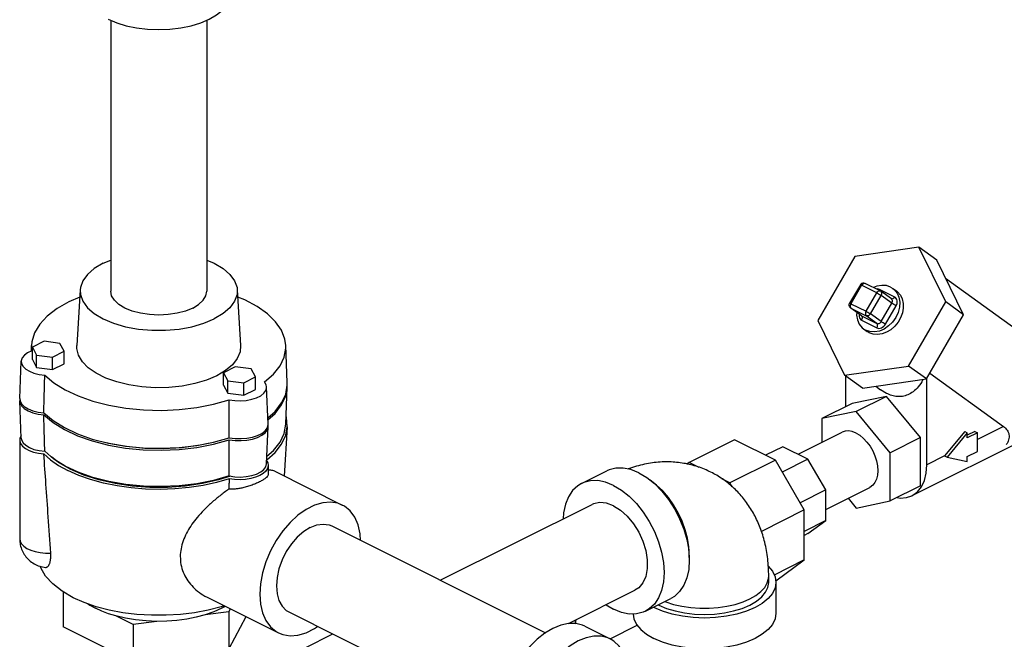
# Model space of a CAD drawing. Units: inches. Extents: x -47 to 163, y -16 to 122.
# Drawn here: x 27 to 35, y 98 to 104 of the extents above; entities that cross this region are included whole.
import ezdxf

# ---------------------------------------------------------------- set-up
doc = ezdxf.new("R2010")
doc.units = ezdxf.units.IN
doc.header["$MEASUREMENT"] = 0

msp = doc.modelspace()

# ---------------------------------------------------------------- linework, layer by layer
at = {"color": 7, "linetype": 'Continuous'}
for p, q in [((27.3929, 103.6725), (27.3929, 101.3048)), ((28.2329, 103.6725), (28.2329, 101.3048)), ((34.461, 101.6885), (33.9009, 101.6073)), ((34.6964, 101.2096), (34.461, 101.6885)), ((34.6172, 101.5753), (34.461, 101.6885)), ((27.3268, 101.5479), (27.3929, 101.5756)), ((33.9009, 101.6073), (33.5761, 101.0472)), ((34.8526, 101.0963), (34.6172, 101.5753)), ((33.9492, 101.36), (33.8554, 101.1983)), ((33.9606, 101.3556), (33.8668, 101.1939)), ((34.0931, 101.2893), (33.9606, 101.3556)), ((34.1227, 101.306), (33.9902, 101.3723)), ((34.6942, 101.4187), (35.3642, 100.9331)), ((27.1258, 101.3152), (27.0963, 100.8285)), ((28.5001, 101.3152), (28.5296, 100.8285)), ((33.9994, 101.1276), (34.0931, 101.2893)), ((34.1168, 101.3189), (34.1113, 101.3117)), ((34.2494, 101.2526), (34.1168, 101.3189)), ((34.1271, 101.3033), (34.1227, 101.306)), ((34.2209, 101.2354), (34.1271, 101.3033)), ((34.2144, 101.3397), (34.2334, 101.3281)), ((34.2334, 101.3282), (34.2646, 101.3055)), ((33.8668, 101.1939), (33.9994, 101.1276)), ((34.0371, 101.1053), (34.1309, 101.267)), ((34.2246, 101.199), (34.1309, 101.267)), ((34.1309, 101.0373), (34.2246, 101.199)), ((34.3716, 100.6495), (34.6964, 101.2096)), ((34.8526, 101.0963), (34.6964, 101.2096)), ((33.8628, 101.1605), (33.8668, 101.1557)), ((33.9579, 101.0894), (33.8641, 101.1573)), ((33.8668, 101.1557), (33.8642, 101.1572)), ((33.9606, 101.0877), (33.8668, 101.1557)), ((33.8668, 101.1557), (33.9994, 101.0894)), ((34.1309, 101.0373), (34.0371, 101.1053)), ((34.1686, 101.015), (34.2623, 101.1767)), ((33.5761, 101.0472), (33.8115, 100.5683)), ((33.9579, 101.0893), (33.9606, 101.0877)), ((33.9579, 101.0893), (33.9579, 101.0893)), ((33.9606, 101.0877), (34.0931, 101.0214)), ((33.9606, 101.0494), (34.0931, 100.9832)), ((34.0931, 101.0214), (33.9994, 101.0894)), ((34.5279, 100.5362), (34.8526, 101.0963)), ((33.9765, 100.974), (33.9956, 100.9624)), ((33.9766, 100.9739), (34.0079, 100.9513)), ((34.0328, 100.9499), (33.9956, 100.9624)), ((34.0269, 100.9398), (34.0078, 100.9513)), ((26.8097, 100.8662), (26.7076, 100.8152)), ((26.9491, 100.8475), (26.8097, 100.8662)), ((26.9864, 100.7778), (26.9491, 100.8475)), ((26.6993, 100.7805), (26.7013, 100.8289)), ((26.7013, 100.8289), (26.7033, 100.7824)), ((26.7076, 100.7069), (26.7076, 100.8152)), ((26.7076, 100.8152), (26.745, 100.7455)), ((26.8844, 100.7268), (26.9864, 100.7778)), ((26.9864, 100.6696), (26.9864, 100.7778)), ((28.9377, 100.5042), (28.9246, 100.8289)), ((26.5971, 100.366), (26.6102, 100.6906)), ((26.7076, 100.7069), (26.745, 100.6372)), ((26.745, 100.6372), (26.745, 100.7455)), ((26.745, 100.7455), (26.8844, 100.7268)), ((26.8844, 100.6185), (26.8844, 100.7268)), ((26.8844, 100.6185), (26.9864, 100.6696)), ((26.745, 100.6372), (26.8844, 100.6185)), ((28.3965, 100.6094), (28.3199, 100.5642)), ((28.4827, 100.6421), (28.3806, 100.591)), ((28.3806, 100.4828), (28.3806, 100.591)), ((28.3806, 100.591), (28.418, 100.5213)), ((28.6221, 100.6234), (28.4827, 100.6421)), ((28.6595, 100.5537), (28.6221, 100.6234)), ((33.8115, 100.5683), (34.3716, 100.6495)), ((34.5279, 100.5362), (34.3716, 100.6495)), ((34.5573, 100.5871), (35.2008, 100.1207)), ((28.418, 100.4131), (28.418, 100.5213)), ((28.418, 100.5213), (28.5574, 100.5027)), ((28.5574, 100.5027), (28.6595, 100.5537)), ((28.5574, 100.3944), (28.5574, 100.5027)), ((28.6595, 100.4454), (28.6595, 100.5537)), ((33.9677, 100.455), (33.8115, 100.5683)), ((33.8234, 100.2947), (33.8234, 100.5597)), ((33.9677, 100.455), (34.5279, 100.5362)), ((34.5305, 99.7855), (34.5305, 100.5407)), ((28.3806, 100.4828), (28.418, 100.4131)), ((28.418, 100.4131), (28.5574, 100.3944)), ((28.5574, 100.3944), (28.6595, 100.4454)), ((28.77, 100.1419), (28.7569, 100.4665)), ((28.9246, 100.1396), (28.9377, 100.4642)), ((28.9377, 100.4642), (28.9366, 100.4756)), ((34.0836, 100.4718), (34.1256, 100.4414)), ((34.1769, 100.41), (34.1258, 100.4413)), ((26.6102, 100.019), (26.5971, 100.3437)), ((33.8786, 100.3224), (33.6134, 100.1898)), ((34.1769, 100.3841), (33.8786, 100.3224)), ((34.1769, 100.3841), (33.9117, 100.2516)), ((34.4752, 100.024), (34.1769, 100.3841)), ((33.9117, 100.2516), (33.6134, 100.1898)), ((34.2101, 99.8915), (33.9117, 100.2516)), ((33.6134, 100.1898), (33.6134, 99.9824)), ((35.7705, 100.2001), (34.4005, 99.5151)), ((28.7569, 99.7949), (28.77, 100.1195)), ((28.77, 100.1195), (28.7686, 100.1294)), ((28.9374, 100.1165), (28.9115, 99.6876)), ((33.4043, 99.8778), (33.791, 100.0712)), ((34.8619, 100.0762), (34.6851, 99.8628)), ((34.884, 100.0652), (34.7072, 99.8518)), ((34.8619, 100.0762), (34.884, 100.0652)), ((34.9503, 100.0766), (34.884, 100.0435)), ((34.9724, 100.0656), (34.884, 100.0214)), ((34.884, 100.0214), (34.884, 100.0652)), ((34.9503, 100.0766), (34.9724, 100.0656)), ((35.2008, 100.1207), (34.9724, 100.0065)), ((34.9724, 99.9032), (34.9724, 100.0656)), ((26.5989, 100.0193), (26.597, 100.0041)), ((26.597, 100.0041), (26.597, 99.1381)), ((26.6092, 100.0426), (26.5989, 100.0193)), ((32.8494, 100.0047), (32.4516, 99.8058)), ((33.2063, 99.8262), (32.8494, 100.0047)), ((34.4752, 100.024), (34.2101, 99.8915)), ((34.4752, 99.6022), (34.4752, 100.024)), ((33.2716, 99.9442), (33.121, 99.8689)), ((33.4912, 99.8344), (33.2716, 99.9442)), ((34.2101, 99.4696), (34.2101, 99.8915)), ((34.884, 99.859), (34.9724, 99.9032)), ((26.9374, 99.8058), (26.8749, 99.8544)), ((28.7578, 99.8169), (28.7662, 99.8017)), ((32.4516, 99.8058), (32.4321, 99.7917)), ((32.5386, 99.7623), (32.4516, 99.8058)), ((33.2063, 99.8262), (32.8086, 99.6274)), ((33.4587, 99.3909), (33.2063, 99.8262)), ((33.4912, 99.8344), (33.2667, 99.7221)), ((33.6466, 99.5665), (33.4912, 99.8344)), ((34.6851, 99.8628), (34.5305, 99.7855)), ((34.6851, 99.8628), (34.7072, 99.8518)), ((34.7072, 99.8518), (34.884, 99.8152)), ((34.884, 99.8152), (34.884, 99.859)), ((28.7662, 99.8017), (28.77, 99.7799)), ((28.77, 99.7799), (28.77, 99.7037)), ((28.8291, 99.7288), (29.4183, 99.4342)), ((31.5109, 99.6231), (31.7319, 99.7336)), ((32.8086, 99.6274), (32.7387, 99.6623)), ((32.8296, 99.5912), (32.8086, 99.6274)), ((33.6466, 99.5665), (33.422, 99.4542)), ((33.6466, 99.3952), (34.0325, 99.5882)), ((33.6466, 99.2974), (33.6466, 99.5665)), ((34.4752, 99.6022), (34.2101, 99.4696)), ((33.8414, 99.4927), (33.9117, 99.4078)), ((33.9117, 99.4078), (34.2101, 99.4696)), ((30.2757, 98.7763), (31.6026, 99.4397)), ((33.4587, 99.3909), (33.0835, 99.2033)), ((33.4587, 98.9537), (33.4587, 99.3909)), ((33.6466, 99.2974), (33.4587, 99.2035)), ((33.4912, 99.1848), (33.6466, 99.2974)), ((29.3266, 99.2509), (31.1947, 98.3168)), ((33.4912, 99.1848), (33.4587, 99.1686)), ((33.4587, 98.9537), (33.1959, 98.8223)), ((33.2087, 98.7725), (33.4587, 98.9537)), ((33.1484, 98.7582), (33.1484, 98.8123)), ((31.3965, 98.3976), (31.9782, 98.6884)), ((33.2109, 98.7582), (33.2109, 98.4876)), ((26.9764, 98.6752), (26.9764, 98.3706)), ((28.2315, 98.6301), (28.8593, 98.3162)), ((32.0699, 98.5051), (32.2909, 98.6156)), ((28.4388, 98.5264), (28.4253, 98.5012)), ((31.725, 98.5618), (31.7904, 98.5228)), ((32.1395, 98.5398), (32.144, 98.5372)), ((32.1837, 98.5619), (32.1882, 98.5593)), ((27.5888, 98.3891), (27.4373, 98.4649)), ((28.4253, 98.5012), (28.2184, 98.4735)), ((28.4253, 98.5012), (28.4253, 98.1765)), ((28.5761, 98.4578), (28.4253, 98.1765)), ((28.9509, 98.4995), (30.82, 97.565)), ((27.5888, 98.0644), (26.9764, 98.3706)), ((27.7958, 98.4169), (27.5888, 98.3891)), ((27.5888, 98.3891), (27.5888, 98.0644)), ((31.4514, 98.425), (31.4621, 98.3968)), ((31.5396, 98.3736), (31.7606, 98.2631)), ((31.7603, 98.2636), (31.9984, 98.3826)), ((28.6738, 97.9754), (29.3366, 98.3067))]:
    msp.add_line(p, q, dxfattribs=at)
for points in [[(27.371, 103.6819), (27.4456, 103.6501), (27.5292, 103.6244), (27.6198, 103.6057), (27.7152, 103.5942), (27.8129, 103.5904), (27.9107, 103.5942), (28.0061, 103.6057), (28.0967, 103.6244), (28.1803, 103.6501), (28.2549, 103.6819), (28.3186, 103.7192), (28.3698, 103.761), (28.4074, 103.8063), (28.4302, 103.854), (28.4379, 103.9029)], [(27.3268, 101.5479), (27.2498, 101.502), (27.1899, 101.4501), (27.1489, 101.3938), (27.1281, 101.3348), (27.1258, 101.3152)], [(28.2329, 101.5756), (28.2991, 101.5479), (28.3761, 101.502), (28.436, 101.4501), (28.477, 101.3938), (28.4978, 101.3348), (28.5001, 101.3152)], [(33.9606, 101.3556), (33.9545, 101.3585), (33.9506, 101.36), (33.9492, 101.36)], [(33.9606, 101.3556), (33.9661, 101.3633), (33.9727, 101.3693), (33.9796, 101.3728), (33.9862, 101.3734), (33.9902, 101.3723)], [(27.1258, 101.3152), (27.1281, 101.2748), (27.1489, 101.2158), (27.1899, 101.1595), (27.2498, 101.1076), (27.3268, 101.0617), (27.4186, 101.0232), (27.5224, 100.9933), (27.635, 100.9728), (27.753, 100.9624), (27.8729, 100.9624), (27.9909, 100.9728), (28.1035, 100.9933), (28.2073, 101.0232), (28.2991, 101.0617)], [(28.1099, 101.1563), (28.0463, 101.1302), (27.9737, 101.1108), (27.8949, 101.0988), (27.8129, 101.0948), (27.731, 101.0988), (27.6522, 101.1108), (27.5796, 101.1302), (27.516, 101.1563), (27.4637, 101.1881), (27.4249, 101.2244), (27.401, 101.2638), (27.3929, 101.3048)], [(28.1099, 101.1563), (28.1622, 101.1881), (28.201, 101.2244), (28.2249, 101.2638), (28.2329, 101.3048)], [(28.5001, 101.3152), (28.4978, 101.2748), (28.477, 101.2158), (28.436, 101.1595), (28.3761, 101.1076), (28.2991, 101.0617)], [(34.2647, 101.3055), (34.2754, 101.2968), (34.2991, 101.2693), (34.3156, 101.2356), (34.3244, 101.1972), (34.3249, 101.1557), (34.3171, 101.1131), (34.3015, 101.0712), (34.2786, 101.0318), (34.2495, 100.9966), (34.2155, 100.9671), (34.178, 100.9447), (34.1387, 100.9303), (34.0992, 100.9246), (34.0614, 100.9278), (34.0269, 100.9398)], [(34.2334, 101.3281), (34.246, 101.3178), (34.2706, 101.2875), (34.2869, 101.2503), (34.2941, 101.2082), (34.2918, 101.1632), (34.2801, 101.1176), (34.2597, 101.0737), (34.2314, 101.0337), (34.1969, 100.9995), (34.1577, 100.973), (34.1159, 100.9553), (34.0736, 100.9475), (34.0328, 100.9499)], [(34.2144, 101.3397), (34.1772, 101.3522), (34.1364, 101.3546), (34.0941, 101.3468), (34.0654, 101.3347)], [(34.1168, 101.3189), (34.1091, 101.3218), (34.0995, 101.3233), (34.0896, 101.3225)], [(34.0931, 101.2893), (34.0987, 101.297), (34.1053, 101.303), (34.1122, 101.3065), (34.1188, 101.3072), (34.1227, 101.306)], [(34.0931, 101.2893), (34.1007, 101.2854), (34.1091, 101.2807), (34.1175, 101.2757), (34.125, 101.271), (34.1309, 101.267)], [(34.1271, 101.3033), (34.1317, 101.2987), (34.1354, 101.2893), (34.1352, 101.2781), (34.1309, 101.267)], [(27.1219, 101.2521), (27.0267, 101.2108), (26.9236, 101.1514), (26.8385, 101.0855), (26.7726, 101.0139), (26.7278, 100.9388), (26.7044, 100.861), (26.7013, 100.8289)], [(28.9246, 100.8289), (28.9168, 100.8843), (28.887, 100.9616), (28.8356, 101.0359), (28.764, 101.1057), (28.6731, 101.17), (28.5653, 101.227), (28.504, 101.2514)], [(33.8668, 101.1939), (33.8608, 101.1968), (33.8568, 101.1983), (33.8554, 101.1983)], [(33.8668, 101.1939), (33.8628, 101.1851), (33.8606, 101.1759), (33.8606, 101.1675), (33.8628, 101.1605)], [(34.2246, 101.199), (34.2269, 101.2036), (34.2287, 101.2091), (34.2295, 101.215), (34.2293, 101.2209), (34.2278, 101.2264), (34.2252, 101.2311), (34.2218, 101.2346), (34.2208, 101.2354)], [(34.2494, 101.2526), (34.2422, 101.2432), (34.2338, 101.2369), (34.2253, 101.2347), (34.2209, 101.2358)], [(34.2623, 101.1767), (34.2527, 101.1817), (34.2421, 101.1878), (34.2323, 101.1939), (34.2246, 101.199)], [(34.2623, 101.1767), (34.2669, 101.1859), (34.2704, 101.1967), (34.2722, 101.2086), (34.2716, 101.2205), (34.2686, 101.2315), (34.2634, 101.2408), (34.2567, 101.2479), (34.2494, 101.2526)], [(33.9171, 101.1189), (33.9159, 101.0939), (33.923, 101.0518), (33.9393, 101.0146), (33.9639, 100.9843), (33.9765, 100.974)], [(33.9392, 101.1029), (33.9378, 101.0935), (33.9383, 101.0816), (33.9414, 101.0706), (33.9465, 101.0613), (33.9532, 101.0542), (33.9606, 101.0494)], [(33.9994, 101.1276), (33.9954, 101.1189), (33.9932, 101.1097), (33.9932, 101.1012), (33.9953, 101.0942), (33.9994, 101.0894)], [(33.9994, 101.1276), (34.007, 101.1237), (34.0154, 101.119), (34.0237, 101.114), (34.0312, 101.1093), (34.0371, 101.1053)], [(34.0371, 101.1053), (34.0295, 101.0958), (34.0196, 101.0895), (34.009, 101.0872), (33.9994, 101.0894)], [(33.9606, 101.0494), (33.9654, 101.0606), (33.967, 101.0718), (33.9654, 101.0813), (33.9606, 101.0877)], [(34.0931, 101.0214), (34.097, 101.02), (34.1018, 101.0193), (34.1072, 101.0197), (34.113, 101.0214), (34.1186, 101.0243), (34.1236, 101.0282), (34.1278, 101.0327), (34.1309, 101.0373)], [(34.0931, 100.9832), (34.0979, 100.9943), (34.0996, 101.0055), (34.0979, 101.015), (34.0931, 101.0214)], [(34.0931, 100.9832), (34.1009, 100.9803), (34.1104, 100.9788), (34.1213, 100.9796), (34.1328, 100.983), (34.144, 100.9889), (34.1541, 100.9967), (34.1624, 101.0058), (34.1686, 101.015)], [(34.1686, 101.015), (34.1589, 101.02), (34.1484, 101.0261), (34.1385, 101.0322), (34.1309, 101.0373)], [(26.7033, 100.7824), (26.6665, 100.7649), (26.6379, 100.7439), (26.619, 100.7204), (26.6105, 100.6953), (26.6102, 100.6907)], [(28.3199, 100.5642), (28.2296, 100.5259), (28.1278, 100.4956), (28.0175, 100.4741), (27.9016, 100.4619), (27.7833, 100.4595), (27.6658, 100.4668), (27.5523, 100.4837), (27.4459, 100.5097), (27.3496, 100.5441), (27.2658, 100.586), (27.197, 100.6342), (27.145, 100.6873), (27.1112, 100.7441), (27.0966, 100.8028), (27.0963, 100.8285)], [(28.5296, 100.8285), (28.5244, 100.7733), (28.5001, 100.7154), (28.4571, 100.6602), (28.3965, 100.6094)], [(28.7387, 100.5097), (28.8163, 100.578), (28.8739, 100.6513), (28.9101, 100.7276), (28.9246, 100.806), (28.9246, 100.8289)], [(26.6102, 100.6907), (26.6129, 100.6701), (26.6261, 100.6455), (26.6493, 100.623), (26.6818, 100.6034), (26.7216, 100.5878), (26.7674, 100.5767), (26.8167, 100.5708)], [(26.8167, 100.5708), (26.8962, 100.503), (26.9943, 100.4415), (27.1083, 100.3876), (27.2369, 100.3421), (27.3765, 100.3063), (27.5252, 100.2807), (27.6796, 100.2657), (27.8363, 100.2618), (27.9931, 100.2691), (28.1457, 100.2872), (28.2922, 100.316), (28.4288, 100.3548)], [(28.7569, 100.4665), (28.7531, 100.4854), (28.7387, 100.5097)], [(28.9236, 100.4034), (28.9377, 100.4822), (28.9377, 100.5042)], [(28.4288, 100.3548), (28.4775, 100.3476), (28.5282, 100.3457), (28.5783, 100.3493), (28.626, 100.3582), (28.6686, 100.3718), (28.7046, 100.3898), (28.7319, 100.4111), (28.7497, 100.435), (28.7568, 100.46), (28.7569, 100.4665)], [(28.7684, 100.1803), (28.8305, 100.2357), (28.8877, 100.3094), (28.9236, 100.3861), (28.9377, 100.4642)], [(26.5971, 100.366), (26.6001, 100.344), (26.6137, 100.3186), (26.6373, 100.2954), (26.6703, 100.2751), (26.7109, 100.2587), (26.7575, 100.2468), (26.808, 100.24)], [(26.5984, 100.3561), (26.5974, 100.3527), (26.5971, 100.3437)], [(26.5971, 100.3437), (26.6001, 100.3267), (26.6137, 100.3013), (26.6373, 100.2781), (26.6703, 100.2577), (26.7109, 100.2413), (26.7575, 100.2295), (26.808, 100.2227)], [(28.7678, 100.197), (28.8305, 100.253), (28.8877, 100.3267), (28.9236, 100.4034)], [(26.808, 100.24), (26.8887, 100.1722), (26.9878, 100.1106), (27.1027, 100.0567), (27.232, 100.0112), (27.3724, 99.9753), (27.5218, 99.9496), (27.6769, 99.9345), (27.8343, 99.9305), (27.9919, 99.9376), (28.1453, 99.9555), (28.2927, 99.9841), (28.4303, 100.0227)], [(26.808, 100.2227), (26.8887, 100.1549), (26.9878, 100.0933), (27.1027, 100.0394), (27.232, 99.9939), (27.3724, 99.958), (27.5218, 99.9322), (27.6769, 99.9172), (27.8343, 99.9132), (27.9919, 99.9202), (28.1453, 99.9382), (28.2927, 99.9668), (28.4303, 100.0054)], [(28.9374, 100.1165), (28.9297, 100.2016), (28.9274, 100.2075)], [(28.4303, 100.0054), (28.4808, 99.9986), (28.5331, 99.9972), (28.5846, 100.0013), (28.6336, 100.0107), (28.6773, 100.0249), (28.7144, 100.0434), (28.7428, 100.0653), (28.7616, 100.0897), (28.7697, 100.1155), (28.77, 100.1195)], [(28.4303, 100.0227), (28.4808, 100.0159), (28.5331, 100.0145), (28.5846, 100.0186), (28.6336, 100.028), (28.6773, 100.0422), (28.7144, 100.0607), (28.7428, 100.0826), (28.7616, 100.1071)], [(28.7583, 99.8292), (28.8306, 99.8937), (28.8877, 99.9673), (28.9237, 100.0441), (28.9374, 100.1165)], [(28.7596, 99.8613), (28.8163, 99.9112), (28.8739, 99.9844), (28.9101, 100.0607), (28.9246, 100.1396)], [(28.7616, 100.1071), (28.7697, 100.1328), (28.77, 100.1418)], [(33.9117, 100.0635), (33.8786, 100.0765), (33.8464, 100.0821), (33.8163, 100.0799), (33.791, 100.0712)], [(33.9117, 100.0635), (33.9449, 100.0434), (33.977, 100.0168), (34.0072, 99.9845), (34.0345, 99.9474), (34.058, 99.9069), (34.0771, 99.8639), (34.0911, 99.82), (34.0998, 99.7763), (34.1027, 99.7342), (34.0998, 99.6951), (34.0911, 99.66), (34.0771, 99.6301), (34.058, 99.6063), (34.0325, 99.5882)], [(26.597, 100.0041), (26.5976, 99.9954), (26.6055, 99.9717), (26.6223, 99.9493), (26.6474, 99.9288), (26.6798, 99.9112), (26.7184, 99.8969), (26.7616, 99.8866), (26.808, 99.8806)], [(26.6102, 100.019), (26.6129, 100.0032), (26.6261, 99.9786), (26.6493, 99.9562), (26.6818, 99.9365), (26.7216, 99.9209), (26.7674, 99.9099), (26.8167, 99.9039)], [(27.3549, 99.9798), (27.3756, 99.9743), (27.5299, 99.9473), (27.6905, 99.9321), (27.8538, 99.9291), (28.0163, 99.9382)], [(28.4288, 99.6879), (28.2922, 99.6492), (28.1457, 99.6204), (27.9931, 99.6022), (27.8363, 99.595), (27.6796, 99.5989), (27.5252, 99.6138), (27.3765, 99.6395), (27.2369, 99.6753), (27.1083, 99.7208), (26.9943, 99.7746), (26.8962, 99.8362), (26.8167, 99.9039)], [(28.0163, 99.9382), (28.1742, 99.9594), (28.2456, 99.975)], [(26.808, 99.8806), (26.8674, 99.8287), (26.9375, 99.7802), (27.0174, 99.7358)], [(28.4394, 99.6864), (28.3371, 99.6535), (28.1952, 99.6211), (28.0454, 99.5991), (27.891, 99.588), (27.7349, 99.588), (27.5805, 99.5991), (27.4307, 99.6211), (27.2888, 99.6535), (27.1575, 99.6957), (27.0395, 99.7468), (26.9374, 99.8058)], [(28.4303, 99.6633), (28.3195, 99.6312), (28.2021, 99.6057), (28.0796, 99.587), (27.9537, 99.5754), (27.826, 99.571), (27.6981, 99.5739), (27.5717, 99.5841), (27.4484, 99.6013), (27.3299, 99.6255), (27.2176, 99.6562), (27.113, 99.6931), (27.0174, 99.7358)], [(28.4288, 99.6879), (28.4775, 99.6807), (28.5282, 99.6789), (28.5783, 99.6825), (28.626, 99.6913), (28.6686, 99.705), (28.7046, 99.723), (28.7319, 99.7443), (28.7497, 99.7681), (28.7569, 99.7949)], [(28.77, 99.7799), (28.7646, 99.754), (28.7502, 99.7311), (28.7273, 99.7101), (28.6968, 99.6916), (28.6598, 99.6763), (28.6177, 99.6649), (28.572, 99.6577), (28.5244, 99.655), (28.4766, 99.6569), (28.4303, 99.6633)], [(32.0114, 99.7158), (31.9423, 99.7437), (31.8748, 99.7576), (31.8108, 99.7572), (31.7516, 99.7423), (31.7319, 99.7336)], [(34.4005, 99.5151), (34.4477, 99.5485), (34.4831, 99.5927), (34.5091, 99.6481), (34.5251, 99.713), (34.5305, 99.7855)], [(31.7904, 99.6054), (31.7213, 99.6333), (31.6539, 99.6471), (31.5898, 99.6467), (31.5307, 99.6319), (31.5109, 99.6231)], [(32.0114, 99.7158), (32.0805, 99.6746), (32.148, 99.6211), (32.212, 99.5565), (32.2712, 99.4826), (32.3239, 99.4011), (32.3689, 99.314), (32.4052, 99.2234), (32.4317, 99.1317), (32.4479, 99.041), (32.4533, 98.9536), (32.4479, 98.8716), (32.4317, 98.7972), (32.4052, 98.732), (32.3689, 98.6777), (32.3239, 98.6356), (32.2909, 98.6156)], [(32.452, 98.9753), (32.4533, 98.9978), (32.4493, 99.0691), (32.4372, 99.1431), (32.4174, 99.2181), (32.3902, 99.2927), (32.3562, 99.3654), (32.3161, 99.4346), (32.2706, 99.499), (32.2208, 99.5572), (32.1676, 99.608), (32.1122, 99.6505), (32.1069, 99.6536)], [(31.5109, 99.6231), (31.4779, 99.6031), (31.4329, 99.561), (31.3966, 99.5067), (31.3701, 99.4415), (31.3539, 99.367), (31.3504, 99.3136)], [(31.7904, 99.6054), (31.8596, 99.5641), (31.927, 99.5106), (31.9911, 99.446), (32.0502, 99.3721), (32.1029, 99.2906), (32.148, 99.2035), (32.1842, 99.1129), (32.2107, 99.0212), (32.2269, 98.9305), (32.2324, 98.8431), (32.2269, 98.7612), (32.2107, 98.6867), (32.1842, 98.6215), (32.148, 98.5672), (32.1029, 98.5251), (32.0699, 98.5051)], [(34.2702, 99.4997), (34.2978, 99.4949), (34.3537, 99.4989), (34.4005, 99.5151)], [(29.4183, 99.4342), (29.3805, 99.4492), (29.3163, 99.4596), (29.2473, 99.4541), (29.1753, 99.4329), (29.1023, 99.3964), (29.0303, 99.3457), (28.9612, 99.2821), (28.897, 99.2075), (28.8394, 99.1238), (28.79, 99.0333), (28.7501, 98.9385), (28.7208, 98.8419), (28.7029, 98.7463), (28.6968, 98.6542)], [(29.5787, 99.1248), (29.5747, 99.1822), (29.5568, 99.2599), (29.5274, 99.3271), (29.4875, 99.382), (29.4381, 99.4231), (29.4183, 99.4342)], [(31.7904, 99.4278), (31.7287, 99.4507), (31.6696, 99.4568), (31.6159, 99.4456), (31.6026, 99.4398)], [(31.7904, 99.4278), (31.8522, 99.389), (31.9112, 99.336), (31.965, 99.2711), (32.0111, 99.1971), (32.0476, 99.1174), (32.0729, 99.0353), (32.0858, 98.9544), (32.0858, 98.8784), (32.0729, 98.8105), (32.0476, 98.7536), (32.0111, 98.7104), (31.9782, 98.6884)], [(29.1388, 99.2389), (29.0808, 99.203), (29.0251, 99.1544), (28.9738, 99.0951), (28.9288, 99.0274), (28.8918, 98.9538), (28.8644, 98.8772), (28.8475, 98.8005), (28.8418, 98.7267), (28.8475, 98.6586), (28.8644, 98.5988), (28.8918, 98.5497), (28.9288, 98.513), (28.9509, 98.4995)], [(29.1388, 99.2389), (29.1967, 99.2609), (29.2524, 99.2681), (29.3038, 99.2601), (29.3266, 99.2508)], [(26.597, 99.1381), (26.6006, 99.1171), (26.6126, 99.0947), (26.6327, 99.0737), (26.6601, 99.055), (26.694, 99.0392), (26.7332, 99.0268), (26.7763, 99.0182), (26.8218, 99.0137), (26.8682, 99.0135)], [(27.0661, 98.6234), (26.9674, 98.6804), (26.8859, 98.7437), (26.8233, 98.8123), (26.7809, 98.8846), (26.7768, 98.8986)], [(33.1434, 98.8994), (33.1803, 98.8548), (33.2032, 98.8071), (33.2109, 98.7582)], [(32.2409, 98.5906), (32.2488, 98.5872), (32.3163, 98.5655), (32.3893, 98.5488), (32.4663, 98.5375), (32.5458, 98.5318), (32.626, 98.5318), (32.7055, 98.5375), (32.7825, 98.5488), (32.8555, 98.5655), (32.923, 98.5872), (32.9837, 98.6134), (33.0362, 98.6438), (33.0796, 98.6775), (33.1129, 98.714), (33.1356, 98.7525), (33.147, 98.7923), (33.1484, 98.8123)], [(33.2109, 98.7582), (33.2032, 98.7093), (33.1803, 98.6616), (33.1428, 98.6163), (33.0915, 98.5745), (33.0279, 98.5372), (32.9533, 98.5054), (32.8697, 98.4797), (32.779, 98.461), (32.6837, 98.4495), (32.5859, 98.4457), (32.4881, 98.4495), (32.3928, 98.461), (32.3022, 98.4797), (32.2185, 98.5054), (32.144, 98.5372)], [(32.1882, 98.5593), (32.2553, 98.5307), (32.3305, 98.5076), (32.4121, 98.4907), (32.4979, 98.4804), (32.5859, 98.4769), (32.6739, 98.4804), (32.7597, 98.4907), (32.8413, 98.5076), (32.9165, 98.5307), (32.9837, 98.5593), (33.041, 98.5929), (33.0871, 98.6305), (33.1209, 98.6713), (33.1415, 98.7142), (33.1484, 98.7582)], [(28.3845, 98.5536), (28.3594, 98.5449), (28.2464, 98.5153), (28.1272, 98.4926), (28.0033, 98.4774), (27.8767, 98.4697), (27.7492, 98.4697), (27.6226, 98.4774), (27.4987, 98.4926), (27.3795, 98.5153), (27.2665, 98.5449), (27.1616, 98.5811), (27.0661, 98.6234)], [(28.6968, 98.6542), (28.7029, 98.5681), (28.7208, 98.4904), (28.7501, 98.4232), (28.79, 98.3684), (28.8394, 98.3273), (28.8592, 98.3162)], [(27.1933, 98.5702), (27.2107, 98.5585), (27.2605, 98.5312)], [(27.4373, 98.4649), (27.3743, 98.4842), (27.3152, 98.5063), (27.2605, 98.5312)], [(28.3954, 98.5481), (28.3654, 98.5312), (28.2953, 98.5001), (28.2184, 98.4735)], [(32.0699, 98.5051), (32.0502, 98.4963), (31.9911, 98.4815), (31.927, 98.481), (31.8596, 98.4949), (31.7904, 98.5228)], [(27.7958, 98.4169), (27.7024, 98.4207), (27.6107, 98.4301), (27.5219, 98.4449), (27.4373, 98.4649)], [(28.2184, 98.4735), (28.1401, 98.4527), (28.0576, 98.4364), (27.972, 98.425), (27.8843, 98.4184), (27.7958, 98.4169)], [(31.9619, 98.4813), (31.9686, 98.4387), (31.9915, 98.391), (32.029, 98.3457), (32.0803, 98.3039), (32.144, 98.2666)], [(33.2109, 98.4876), (33.2032, 98.4387), (33.1803, 98.391), (33.1428, 98.3457), (33.0915, 98.3039), (33.0279, 98.2666), (32.9533, 98.2347), (32.8697, 98.2091), (32.779, 98.1904), (32.6837, 98.1789), (32.5859, 98.1751), (32.4881, 98.1789), (32.3928, 98.1904), (32.3022, 98.2091), (32.2185, 98.2347), (32.144, 98.2666)], [(28.8592, 98.3162), (28.897, 98.3012), (28.9612, 98.2908), (29.0303, 98.2962), (29.1023, 98.3175), (29.1753, 98.354), (29.203, 98.3735)], [(31.5396, 98.3736), (31.5199, 98.3823), (31.4607, 98.3971), (31.3967, 98.3976), (31.3292, 98.3837), (31.2601, 98.3558), (31.191, 98.3146), (31.1235, 98.261), (31.0595, 98.1965), (31.0003, 98.1225), (30.9476, 98.041), (30.9026, 97.9539), (30.8663, 97.8634), (30.8398, 97.7716), (30.8236, 97.681), (30.8181, 97.5936)], [(31.7606, 98.2631), (31.7408, 98.2718), (31.6817, 98.2866), (31.6176, 98.2871), (31.5502, 98.2732), (31.4811, 98.2453), (31.4119, 98.2041), (31.3445, 98.1505), (31.2804, 98.086), (31.2213, 98.0121), (31.1686, 97.9305), (31.1235, 97.8434), (31.0873, 97.7529), (31.0607, 97.6612), (31.0523, 97.6139)], [(31.8847, 98.1225), (31.8748, 98.1467), (31.8386, 98.201), (31.7936, 98.243), (31.7606, 98.2631)]]:
    msp.add_lwpolyline(points, dxfattribs=at)
for points in [[(33.9492, 101.36), (33.9554, 101.3676), (33.9636, 101.3729), (33.9731, 101.3754), (33.983, 101.3748), (33.9902, 101.3723)], [(33.8611, 101.1597), (33.8561, 101.1659), (33.8523, 101.1745), (33.8512, 101.184), (33.8536, 101.1946), (33.8554, 101.1983)], [(33.8642, 101.1572), (33.8611, 101.1597)], [(26.808, 100.24), (26.8109, 100.351), (26.8138, 100.4612), (26.8167, 100.5708)], [(34.4979, 100.5317), (34.496, 100.5281), (34.4554, 100.4678), (34.4112, 100.4251), (34.365, 100.3979), (34.318, 100.3843), (34.2709, 100.3825), (34.2238, 100.3914), (34.1769, 100.41)], [(28.4303, 100.0227), (28.4298, 100.1341), (28.4293, 100.2448), (28.4288, 100.3548)], [(26.8167, 99.9039), (26.8138, 100.0094), (26.8109, 100.1157), (26.808, 100.2227)], [(35.2008, 100.1207), (35.2183, 100.1061), (35.2327, 100.0895), (35.2431, 100.0705), (35.249, 100.0497), (35.2499, 100.0275), (35.246, 100.0047), (35.2378, 99.9822), (35.2257, 99.9605)], [(28.4288, 99.6879), (28.4293, 99.793), (28.4298, 99.8988), (28.4303, 100.0054)], [(26.8682, 99.0135), (26.847, 99.3301), (26.827, 99.6175), (26.808, 99.8806)], [(32.6426, 99.7211), (32.5853, 99.7471), (32.4671, 99.7857), (32.3427, 99.807), (32.2153, 99.8103), (32.0794, 99.7942), (31.9399, 99.757), (31.9191, 99.7496)], [(28.8292, 99.7287), (28.8274, 99.7296), (28.7934, 99.738), (28.77, 99.7379)], [(33.1484, 98.8123), (33.1396, 98.9645), (33.1135, 99.108), (33.0734, 99.2353), (33.0209, 99.3495), (32.9543, 99.4554), (32.8768, 99.5481), (32.7906, 99.6267), (32.693, 99.6937), (32.6426, 99.7211)], [(28.77, 99.7038), (28.77, 99.7019), (28.7663, 99.6898), (28.7553, 99.6756), (28.7363, 99.6602), (28.7101, 99.6443), (28.6776, 99.6283), (28.64, 99.6127), (28.5993, 99.5986), (28.5586, 99.5871), (28.5223, 99.5791), (28.4897, 99.5742), (28.4569, 99.5716), (28.424, 99.572)], [(28.4303, 99.6633), (28.4272, 99.6181), (28.424, 99.572)], [(28.424, 99.572), (28.349, 99.5159), (28.275, 99.4537), (28.2071, 99.3886), (28.1496, 99.3251), (28.1037, 99.2655), (28.0647, 99.2038), (28.0328, 99.1374), (28.0111, 99.0691), (28.0016, 99.0019)], [(26.597, 99.1381), (26.6024, 99.0863), (26.6183, 99.037), (26.644, 98.9922), (26.6793, 98.9527), (26.7229, 98.921), (26.7723, 98.8995), (26.8233, 98.8892)], [(26.8233, 98.8892), (26.825, 98.8891), (26.8317, 98.89), (26.8378, 98.8927), (26.8432, 98.8969), (26.8483, 98.9026), (26.853, 98.9098), (26.8573, 98.9186), (26.861, 98.9286), (26.8638, 98.9388), (26.8657, 98.9487), (26.8671, 98.9581), (26.8681, 98.967), (26.8687, 98.9758), (26.869, 98.9847), (26.869, 98.994), (26.8688, 99.0037), (26.8682, 99.0135)], [(28.0016, 99.0019), (28.0046, 98.9314), (28.0213, 98.8631), (28.0504, 98.7996), (28.0897, 98.7429), (28.1384, 98.6928), (28.2, 98.6475), (28.2314, 98.6301)], [(31.461, 98.3995), (31.4628, 98.4308)]]:
    msp.add_spline(points, degree=3, dxfattribs=at)

doc.saveas('drawing.dxf')
